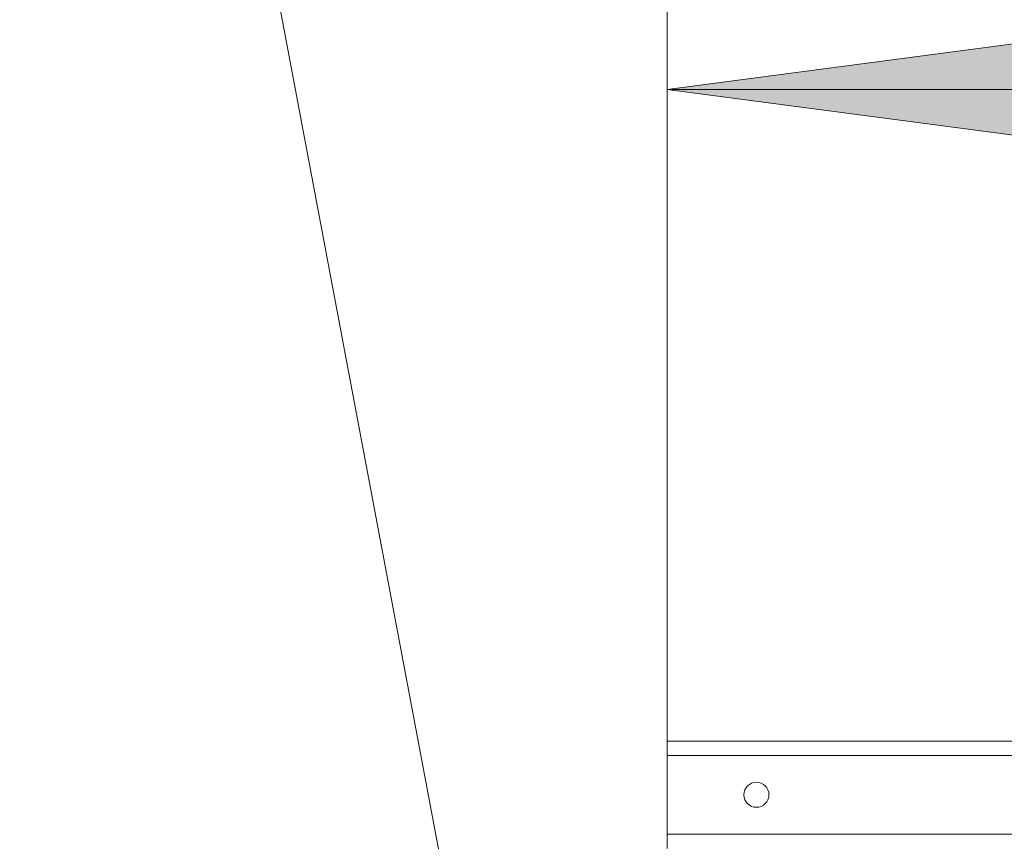
# Model space of a CAD drawing. Units: millimetres. Extents: x 0 to 21734, y -7 to 14850.
# Drawn here: x 9771 to 10322, y 12057 to 12516 of the extents above; entities that cross this region are included whole.
import ezdxf

# ---------------------------------------------------------------- set-up
doc = ezdxf.new("R2010")
doc.units = ezdxf.units.MM
doc.linetypes.add('K5LT_THIN', pattern=[0])
for name, color, linetype, true_color in [('DIM', 6, 'Continuous', 0xff00ff), ('FOR', 7, 'Continuous', 0xffffff), ('R', 1, 'Continuous', 0xff0000)]:
    doc.layers.add(name, color=color, linetype=linetype, true_color=true_color)

msp = doc.modelspace()

# ---------------------------------------------------------------- hatches: boundary and pattern name
at = {"layer": 'DIM'}
msp.add_hatch(color=7, dxfattribs=at).paths.add_polyline_path([(10382.94, 12444.27), (10357.94, 12477.18), (10382.94, 12510.09), (10132.94, 12477.18)])

# ---------------------------------------------------------------- linework, layer by layer
at = {"layer": 'DIM', "color": 7, "linetype": 'K5LT_THIN', "lineweight": 18}
for p, q in [((10132.94, 12104.59), (10132.94, 12577.18)), ((10132.94, 12477.18), (10382.94, 12510.09)), ((10382.94, 12444.27), (10132.94, 12477.18)), ((10132.94, 12477.18), (11732.94, 12477.18))]:
    msp.add_line(p, q, dxfattribs=at)
at = {"layer": 'FOR', "color": 7, "linetype": 'K5LT_THIN', "lineweight": 18}
msp.add_line((9770.55, 13297.06), (10114.94, 11468.09), dxfattribs=at)
at = {"layer": 'R', "color": 7, "linetype": 'K5LT_THIN', "lineweight": 18}
for p, q in [((10132.94, 12112.59), (11732.94, 12112.59)), ((10132.94, 12104.59), (10132.94, 12112.59)), ((11732.94, 12112.59), (10132.94, 12112.59)), ((10132.94, 12060.59), (10132.94, 12104.59)), ((11732.94, 12104.59), (10132.94, 12104.59)), ((10132.94, 12060.59), (11732.94, 12060.59)), ((10132.94, 12052.59), (10132.94, 12060.59))]:
    msp.add_line(p, q, dxfattribs=at)
msp.add_circle((10182.94, 12082.59), 7, dxfattribs=at)

doc.saveas('drawing.dxf')
